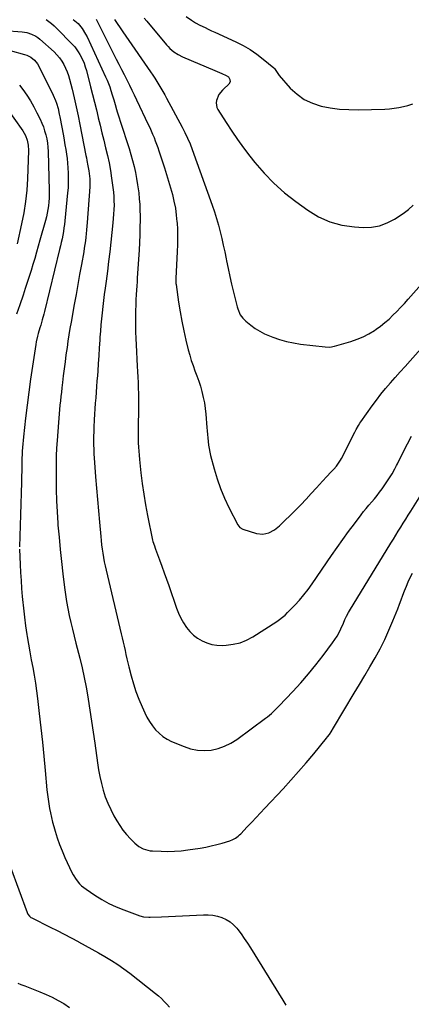
# Model space of a CAD drawing. Units: inches. Extents: x 1911094 to 1916431, y 453638 to 459080.
# Drawn here: x 1915130 to 1915431, y 454258 to 455015 of the extents above; entities that cross this region are included whole.
import ezdxf

# ---------------------------------------------------------------- set-up
doc = ezdxf.new("R2010")
doc.units = ezdxf.units.IN
doc.header["$MEASUREMENT"] = 0
doc.layers.add('7', color=7, linetype='Continuous')
doc.layers.add('8', color=7, linetype='Continuous')

msp = doc.modelspace()

# ---------------------------------------------------------------- linework, layer by layer
at = {"layer": '7', "color": 18}
for points in [[(1915150.48, 455015.19, 1978), (1915152.63, 455013.65, 1978), (1915154.71, 455012.01, 1978), (1915156.69, 455010.26, 1978), (1915158.59, 455008.42, 1978), (1915170.89, 454995.81, 1978), (1915172.46, 454994.05, 1978), (1915175.22, 454990.28, 1978), (1915176.42, 454988.26, 1978), (1915178.4, 454984.33, 1978), (1915179.6, 454981.56, 1978), (1915180.6, 454978.7, 1978), (1915181.46, 454975.79, 1978), (1915184.68, 454963.37, 1978), (1915186.18, 454957.49, 1978), (1915187.65, 454951.61, 1978), (1915189.09, 454945.71, 1978), (1915190.5, 454939.81, 1978), (1915190.56, 454939.58, 1978), (1915191.94, 454933.8, 1978), (1915193.34, 454928.01, 1978), (1915194.77, 454922.24, 1978), (1915196.22, 454916.47, 1978), (1915197.6, 454910.68, 1978), (1915198.84, 454904.87, 1978), (1915199.89, 454899.02, 1978), (1915200.81, 454893.15, 1978), (1915201.83, 454885.86, 1978), (1915202.22, 454882.49, 1978), (1915202.51, 454879.12, 1978), (1915202.63, 454875.74, 1978), (1915202.65, 454872.35, 1978), (1915202.54, 454868.96, 1978), (1915202.37, 454865.57, 1978), (1915202.11, 454862.19, 1978), (1915201.8, 454858.81, 1978), (1915200.21, 454844.06, 1978), (1915199.37, 454836.56, 1978), (1915198.49, 454829.06, 1978), (1915197.53, 454821.57, 1978), (1915196.54, 454814.08, 1978), (1915195.76, 454808.48, 1978), (1915195.14, 454803.79, 1978), (1915194.54, 454799.11, 1978), (1915193.99, 454794.41, 1978), (1915193.46, 454789.72, 1978), (1915192.99, 454785.02, 1978), (1915192.56, 454780.31, 1978), (1915192.19, 454775.6, 1978), (1915191.86, 454770.89, 1978), (1915191.71, 454768.52, 1978), (1915191.33, 454762.62, 1978), (1915190.94, 454756.71, 1978), (1915190.54, 454750.81, 1978), (1915190.12, 454744.92, 1978), (1915189.87, 454741.38, 1978), (1915189.56, 454737.14, 1978), (1915189.25, 454732.91, 1978), (1915188.93, 454728.67, 1978), (1915188.61, 454724.44, 1978), (1915188.29, 454720.2, 1978), (1915188, 454715.96, 1978), (1915187.74, 454711.72, 1978), (1915187.49, 454707.48, 1978), (1915187.19, 454701.68, 1978), (1915187.04, 454698.29, 1978), (1915186.95, 454694.91, 1978), (1915186.94, 454691.52, 1978), (1915186.97, 454688.13, 1978), (1915187.07, 454684.75, 1978), (1915187.21, 454681.36, 1978), (1915187.41, 454677.98, 1978), (1915187.64, 454674.6, 1978), (1915188.5, 454663.6, 1978), (1915189.2, 454654.87, 1978), (1915189.92, 454646.15, 1978), (1915190.67, 454637.43, 1978), (1915191.45, 454628.72, 1978), (1915192.44, 454617.82, 1978), (1915192.77, 454614.56, 1978), (1915193.14, 454611.3, 1978), (1915193.57, 454608.05, 1978), (1915194.04, 454604.8, 1978), (1915194.58, 454601.57, 1978), (1915195.18, 454598.34, 1978), (1915195.84, 454595.13, 1978), (1915196.56, 454591.93, 1978), (1915208.19, 454542.91, 1978), (1915208.94, 454539.74, 1978), (1915209.67, 454536.56, 1978), (1915210.39, 454533.37, 1978), (1915211.1, 454530.19, 1978), (1915211.81, 454527.01, 1978), (1915212.55, 454523.83, 1978), (1915213.31, 454520.66, 1978), (1915214.11, 454517.5, 1978), (1915215.85, 454510.69, 1978), (1915217.58, 454504.58, 1978), (1915219.51, 454498.54, 1978), (1915221.75, 454492.61, 1978), (1915224.2, 454486.75, 1978), (1915226.2, 454482.27, 1978), (1915227.95, 454478.8, 1978), (1915229.88, 454475.45, 1978), (1915232.11, 454472.29, 1978), (1915234.53, 454469.25, 1978), (1915237.25, 454466.52, 1978), (1915240.18, 454464.07, 1978), (1915243.41, 454462.04, 1978), (1915246.85, 454460.29, 1978), (1915256.41, 454456.22, 1978), (1915261.5, 454454.54, 1978), (1915266.66, 454453.45, 1978), (1915271.93, 454453.25, 1978), (1915277.27, 454453.63, 1978), (1915282.52, 454454.85, 1978), (1915287.57, 454456.53, 1978), (1915292.33, 454458.92, 1978), (1915296.89, 454461.78, 1978), (1915319.09, 454478.01, 1978), (1915320.62, 454479.19, 1978), (1915323.5, 454481.78, 1978), (1915326.53, 454484.62, 1978), (1915328.5, 454486.57, 1978), (1915329.46, 454487.57, 1978), (1915340, 454498.67, 1978), (1915346.1, 454505.33, 1978), (1915352.04, 454512.13, 1978), (1915357.72, 454519.14, 1978), (1915363.25, 454526.29, 1978), (1915370.5, 454536.02, 1978), (1915372.28, 454538.59, 1978), (1915373.95, 454541.22, 1978), (1915375.44, 454543.96, 1978), (1915376.82, 454546.76, 1978), (1915378.77, 454551.09, 1978), (1915380.02, 454553.86, 1978), (1915381.3, 454556.61, 1978), (1915382.72, 454559.29, 1978), (1915383.48, 454560.6, 1978), (1915415.32, 454612.63, 1978), (1915417.2, 454615.69, 1978), (1915419.1, 454618.76, 1978), (1915421, 454621.82, 1978), (1915422.91, 454624.87, 1978), (1915424.82, 454627.92, 1978), (1915426.73, 454630.97, 1978), (1915428.63, 454634.03, 1978), (1915430.53, 454637.09, 1978), (1915443.42, 454657.81, 1978)], [(1915171.29, 455015.2, 1976), (1915174.99, 455011.94, 1976), (1915178.18, 455008.13, 1976), (1915180.83, 455003.95, 1976), (1915181.96, 455001.73, 1976), (1915196.2, 454971.06, 1976), (1915197.33, 454968.5, 1976), (1915198.39, 454965.91, 1976), (1915199.35, 454963.29, 1976), (1915200.24, 454960.64, 1976), (1915201.33, 454957.16, 1976), (1915202.43, 454953.42, 1976), (1915203.48, 454949.66, 1976), (1915204.59, 454945.93, 1976), (1915205.18, 454944.07, 1976), (1915212.85, 454920.54, 1976), (1915214.28, 454915.98, 1976), (1915215.62, 454911.4, 1976), (1915216.86, 454906.79, 1976), (1915218.02, 454902.15, 1976), (1915219.05, 454897.49, 1976), (1915219.97, 454892.81, 1976), (1915220.74, 454888.1, 1976), (1915221.4, 454883.37, 1976), (1915221.6, 454881.75, 1976), (1915222.06, 454877.35, 1976), (1915222.41, 454872.95, 1976), (1915222.59, 454868.54, 1976), (1915222.65, 454864.12, 1976), (1915222.64, 454861.22, 1976), (1915222.56, 454855.34, 1976), (1915222.42, 454849.47, 1976), (1915222.17, 454843.6, 1976), (1915221.85, 454837.74, 1976), (1915220.51, 454816.6, 1976), (1915220.32, 454813.54, 1976), (1915220.13, 454810.49, 1976), (1915219.7, 454803.74, 1976), (1915219.48, 454799.6, 1976), (1915219.29, 454795.46, 1976), (1915219.18, 454791.32, 1976), (1915219.11, 454787.18, 1976), (1915219.09, 454785.29, 1976), (1915219.1, 454780.21, 1976), (1915219.17, 454775.12, 1976), (1915219.35, 454770.04, 1976), (1915219.59, 454764.96, 1976), (1915220.53, 454748.61, 1976), (1915220.75, 454744.43, 1976), (1915220.96, 454740.25, 1976), (1915221.13, 454736.07, 1976), (1915221.28, 454731.62, 1976), (1915221.38, 454727.57, 1976), (1915221.44, 454723.52, 1976), (1915221.45, 454719.47, 1976), (1915221.43, 454715.42, 1976), (1915221.4, 454712.94, 1976), (1915221.36, 454710.13, 1976), (1915221.32, 454707.33, 1976), (1915221.27, 454704.52, 1976), (1915221.22, 454701.71, 1976), (1915221.19, 454698.9, 1976), (1915221.18, 454696.1, 1976), (1915221.22, 454693.29, 1976), (1915221.31, 454689.7, 1976), (1915221.45, 454686.51, 1976), (1915221.63, 454683.32, 1976), (1915221.89, 454680.13, 1976), (1915222.19, 454676.95, 1976), (1915223.29, 454666.73, 1976), (1915224.3, 454658.46, 1976), (1915225.47, 454650.21, 1976), (1915226.88, 454642, 1976), (1915228.44, 454633.82, 1976), (1915232.33, 454614.89, 1976), (1915232.53, 454614, 1976), (1915233.63, 454610.5, 1976), (1915234.26, 454608.78, 1976), (1915234.58, 454607.92, 1976), (1915237.62, 454599.77, 1976), (1915239.44, 454594.83, 1976), (1915241.24, 454589.89, 1976), (1915242.99, 454584.92, 1976), (1915244.71, 454579.95, 1976), (1915250.64, 454562.55, 1976), (1915252.14, 454558.71, 1976), (1915253.86, 454554.98, 1976), (1915255.89, 454551.42, 1976), (1915258.19, 454547.89, 1976), (1915260.76, 454544.78, 1976), (1915263.59, 454541.96, 1976), (1915266.79, 454539.56, 1976), (1915270.24, 454537.46, 1976), (1915273.95, 454535.9, 1976), (1915277.75, 454534.74, 1976), (1915281.69, 454534.2, 1976), (1915285.71, 454534.06, 1976), (1915288.72, 454534.19, 1976), (1915294.18, 454534.87, 1976), (1915299.47, 454536.1, 1976), (1915304.5, 454538.15, 1976), (1915309.35, 454540.75, 1976), (1915327.62, 454552.5, 1976), (1915329.83, 454554.01, 1976), (1915331.95, 454555.63, 1976), (1915333.98, 454557.37, 1976), (1915335.89, 454559.23, 1976), (1915341.41, 454564.94, 1976), (1915344.99, 454568.83, 1976), (1915348.44, 454572.85, 1976), (1915351.68, 454577.03, 1976), (1915354.78, 454581.32, 1976), (1915369.79, 454603.25, 1976), (1915374.06, 454609.39, 1976), (1915378.38, 454615.48, 1976), (1915382.79, 454621.52, 1976), (1915387.26, 454627.51, 1976), (1915392.39, 454634.29, 1976), (1915394.37, 454636.84, 1976), (1915396.37, 454639.37, 1976), (1915398.43, 454641.85, 1976), (1915400.53, 454644.3, 1976), (1915402.61, 454646.77, 1976), (1915404.63, 454649.28, 1976), (1915406.57, 454651.85, 1976), (1915408.46, 454654.47, 1976), (1915414.78, 454663.54, 1976), (1915416.34, 454665.93, 1976), (1915418.41, 454669.67, 1976), (1915419.72, 454672.2, 1976), (1915420.35, 454673.48, 1976), (1915425.02, 454682.94, 1976), (1915428.05, 454688.91, 1976), (1915431.17, 454694.84, 1976)], [(1915188.87, 455015.37, 1974), (1915189.68, 455013.86, 1974), (1915204.39, 454984.59, 1974), (1915206.38, 454980.64, 1974), (1915208.38, 454976.69, 1974), (1915210.39, 454972.75, 1974), (1915212.4, 454968.81, 1974), (1915214.52, 454964.63, 1974), (1915216.38, 454960.91, 1974), (1915218.21, 454957.16, 1974), (1915220.01, 454953.41, 1974), (1915228.99, 454934.49, 1974), (1915230.15, 454931.99, 1974), (1915231.26, 454929.48, 1974), (1915232.33, 454926.94, 1974), (1915233.36, 454924.39, 1974), (1915234.34, 454921.82, 1974), (1915235.3, 454919.24, 1974), (1915236.21, 454916.65, 1974), (1915237.1, 454914.04, 1974), (1915241.38, 454901.08, 1974), (1915243.02, 454895.98, 1974), (1915244.59, 454890.86, 1974), (1915246.07, 454885.72, 1974), (1915247.49, 454880.55, 1974), (1915248.71, 454875.35, 1974), (1915249.74, 454870.11, 1974), (1915250.47, 454864.83, 1974), (1915251.01, 454859.51, 1974), (1915251.04, 454858.97, 1974), (1915251.34, 454853.35, 1974), (1915251.5, 454847.74, 1974), (1915251.43, 454842.12, 1974), (1915251.22, 454836.5, 1974), (1915250.08, 454816.39, 1974), (1915250.05, 454815.78, 1974), (1915250.05, 454814.55, 1974), (1915250.22, 454812.1, 1974), (1915250.3, 454811.49, 1974), (1915252.26, 454797.9, 1974), (1915253.43, 454790.51, 1974), (1915254.74, 454783.15, 1974), (1915256.25, 454775.83, 1974), (1915257.9, 454768.54, 1974), (1915259.69, 454761.12, 1974), (1915260.76, 454757.05, 1974), (1915261.95, 454753.02, 1974), (1915263.31, 454749.04, 1974), (1915264.78, 454745.1, 1974), (1915266.28, 454741.16, 1974), (1915267.68, 454737.2, 1974), (1915268.94, 454733.18, 1974), (1915270.11, 454729.14, 1974), (1915271.19, 454724.67, 1974), (1915272.05, 454720.42, 1974), (1915272.67, 454716.14, 1974), (1915273.13, 454711.82, 1974), (1915273.93, 454701.6, 1974), (1915274.16, 454698.88, 1974), (1915274.4, 454696.16, 1974), (1915274.65, 454693.45, 1974), (1915274.93, 454690.74, 1974), (1915275.27, 454688.03, 1974), (1915275.69, 454685.35, 1974), (1915276.23, 454682.68, 1974), (1915276.85, 454680.03, 1974), (1915279.5, 454669.76, 1974), (1915281.76, 454662.08, 1974), (1915284.35, 454654.52, 1974), (1915287.45, 454647.16, 1974), (1915290.88, 454639.93, 1974), (1915297.66, 454626.79, 1974), (1915299.29, 454624.68, 1974), (1915301.59, 454623.37, 1974), (1915312.19, 454620.07, 1974), (1915316.93, 454619.47, 1974), (1915321.59, 454620.54, 1974), (1915325.94, 454622.9, 1974), (1915329.78, 454626.03, 1974), (1915341.93, 454638.02, 1974), (1915346.07, 454642.19, 1974), (1915350.16, 454646.41, 1974), (1915354.17, 454650.7, 1974), (1915358.13, 454655.04, 1974), (1915362.82, 454660.29, 1974), (1915366, 454663.77, 1974), (1915369.26, 454667.17, 1974), (1915371.52, 454669.52, 1974), (1915373.41, 454671.71, 1974), (1915375.16, 454674.01, 1974), (1915376.69, 454676.46, 1974), (1915377.37, 454677.73, 1974), (1915387.54, 454697.99, 1974), (1915388.6, 454700.02, 1974), (1915390.29, 454703.02, 1974), (1915391.53, 454704.95, 1974), (1915392.18, 454705.9, 1974), (1915400.78, 454718.06, 1974), (1915404.13, 454722.63, 1974), (1915407.58, 454727.13, 1974), (1915411.18, 454731.51, 1974), (1915414.89, 454735.8, 1974), (1915418.66, 454740.04, 1974), (1915422.44, 454744.28, 1974), (1915426.21, 454748.52, 1974), (1915429.99, 454752.76, 1974), (1915456.62, 454782.69, 1974)], [(1915203.06, 455015.13, 1972), (1915205.18, 455011.93, 1972), (1915207.31, 455008.74, 1972), (1915209.47, 455005.56, 1972), (1915211.64, 455002.4, 1972), (1915230.7, 454974.8, 1972), (1915232.36, 454972.36, 1972), (1915234, 454969.91, 1972), (1915235.6, 454967.43, 1972), (1915237.18, 454964.94, 1972), (1915238.71, 454962.42, 1972), (1915240.21, 454959.88, 1972), (1915241.66, 454957.31, 1972), (1915243.07, 454954.72, 1972), (1915254.9, 454932.4, 1972), (1915257.07, 454928.18, 1972), (1915259.12, 454923.91, 1972), (1915261.01, 454919.57, 1972), (1915262.71, 454915.15, 1972), (1915278.07, 454872.31, 1972), (1915279.79, 454867.28, 1972), (1915281.4, 454862.23, 1972), (1915282.85, 454857.13, 1972), (1915284.19, 454851.99, 1972), (1915285.42, 454846.83, 1972), (1915286.6, 454841.65, 1972), (1915287.7, 454836.46, 1972), (1915288.76, 454831.25, 1972), (1915289.08, 454829.62, 1972), (1915290.31, 454823.6, 1972), (1915291.6, 454817.6, 1972), (1915292.98, 454811.61, 1972), (1915294.42, 454805.65, 1972), (1915297.27, 454794.28, 1972), (1915297.73, 454792.7, 1972), (1915299.64, 454788.19, 1972), (1915301.47, 454785.52, 1972), (1915303.8, 454783.27, 1972), (1915307.77, 454780.13, 1972), (1915311.15, 454777.7, 1972), (1915314.64, 454775.49, 1972), (1915318.32, 454773.61, 1972), (1915322.12, 454771.93, 1972), (1915324.6, 454770.97, 1972), (1915329.78, 454769.18, 1972), (1915335.03, 454767.66, 1972), (1915340.39, 454766.54, 1972), (1915345.8, 454765.69, 1972), (1915364.76, 454763.42, 1972), (1915368.46, 454763.33, 1972), (1915372.1, 454763.98, 1972), (1915384.59, 454767.72, 1972), (1915389.31, 454769.36, 1972), (1915393.91, 454771.28, 1972), (1915398.32, 454773.59, 1972), (1915402.6, 454776.18, 1972), (1915403.95, 454777.08, 1972), (1915407.37, 454779.52, 1972), (1915410.69, 454782.09, 1972), (1915413.84, 454784.86, 1972), (1915416.88, 454787.76, 1972), (1915419.82, 454790.79, 1972), (1915422.74, 454793.83, 1972), (1915425.61, 454796.92, 1972), (1915428.45, 454800.03, 1972), (1915440.91, 454813.87, 1972)], [(1915258.18, 455017.43, 1968), (1915262.11, 455014.64, 1968), (1915265.27, 455012.6, 1968), (1915268.57, 455010.8, 1968), (1915272.55, 455008.83, 1968), (1915275.01, 455007.63, 1968), (1915277.48, 455006.46, 1968), (1915279.97, 455005.31, 1968), (1915296.28, 454997.85, 1968), (1915301.8, 454995.05, 1968), (1915307.15, 454991.98, 1968), (1915312.23, 454988.49, 1968), (1915317.14, 454984.73, 1968), (1915325.26, 454977.97, 1968), (1915325.93, 454977.34, 1968), (1915327.95, 454974.26, 1968), (1915328.98, 454972.72, 1968), (1915329.57, 454971.99, 1968), (1915338.05, 454962.43, 1968), (1915343.18, 454957.66, 1968), (1915348.74, 454953.62, 1968), (1915354.96, 454950.7, 1968), (1915361.62, 454948.52, 1968), (1915368.66, 454947.22, 1968), (1915375.74, 454946.26, 1968), (1915382.87, 454945.83, 1968), (1915390.03, 454945.75, 1968), (1915410.53, 454946.3, 1968), (1915414.2, 454946.51, 1968), (1915417.84, 454946.89, 1968), (1915421.45, 454947.5, 1968), (1915425.04, 454948.26, 1968), (1915428.35, 454949.09, 1968), (1915432.1, 454950.26, 1968)], [(1915122.77, 454991.19, 1982), (1915133.92, 454988.28, 1982), (1915135.65, 454987.7, 1982), (1915138.87, 454986.06, 1982), (1915141.69, 454983.75, 1982), (1915143.94, 454980.93, 1982), (1915144.85, 454979.34, 1982), (1915155.9, 454956.95, 1982), (1915157.66, 454952.93, 1982), (1915158.4, 454950.85, 1982), (1915159.63, 454946.63, 1982), (1915160.64, 454942.34, 1982), (1915161.07, 454940.18, 1982), (1915163.73, 454925.79, 1982), (1915164.36, 454922.27, 1982), (1915164.97, 454918.75, 1982), (1915165.55, 454915.22, 1982), (1915166.11, 454911.69, 1982), (1915166.6, 454908.15, 1982), (1915167, 454904.6, 1982), (1915167.27, 454901.04, 1982), (1915167.48, 454897, 1982), (1915167.54, 454893.19, 1982), (1915167.5, 454889.39, 1982), (1915167.31, 454885.59, 1982), (1915167.01, 454881.79, 1982), (1915164.89, 454860.46, 1982), (1915164.58, 454857.66, 1982), (1915164.21, 454854.87, 1982), (1915163.78, 454852.09, 1982), (1915163.29, 454849.31, 1982), (1915162.74, 454846.55, 1982), (1915162.17, 454843.79, 1982), (1915161.55, 454841.04, 1982), (1915160.9, 454838.3, 1982), (1915149.27, 454790.62, 1982), (1915148.73, 454788.51, 1982), (1915147.58, 454784.31, 1982), (1915146.32, 454780.14, 1982), (1915145.69, 454778.06, 1982), (1915144.45, 454773.88, 1982), (1915143.86, 454771.72, 1982), (1915142.9, 454767.43, 1982), (1915142.52, 454765.26, 1982), (1915139.95, 454748.57, 1982), (1915138.49, 454738.65, 1982), (1915137.11, 454728.72, 1982), (1915135.86, 454718.77, 1982), (1915134.7, 454708.81, 1982), (1915133.1, 454694.29, 1982), (1915132.83, 454691.58, 1982), (1915132.58, 454688.87, 1982), (1915132.37, 454686.15, 1982), (1915132.19, 454683.43, 1982), (1915132.05, 454680.71, 1982), (1915131.93, 454677.98, 1982), (1915131.84, 454675.26, 1982), (1915131.78, 454672.54, 1982), (1915131.54, 454659.52, 1982), (1915131.37, 454651.16, 1982), (1915131.17, 454642.81, 1982), (1915130.93, 454634.45, 1982), (1915130.65, 454626.1, 1982), (1915130.08, 454609.85, 1982)], [(1915130.13, 454964.52, 1984), (1915132.58, 454961.23, 1984), (1915135.6, 454956.95, 1984), (1915138.45, 454952.57, 1984), (1915141.04, 454948.03, 1984), (1915143.47, 454943.39, 1984), (1915145.88, 454938.47, 1984), (1915147.19, 454935.54, 1984), (1915148.38, 454932.56, 1984), (1915149.38, 454929.52, 1984), (1915150.25, 454926.43, 1984), (1915150.93, 454923.29, 1984), (1915151.46, 454920.13, 1984), (1915151.8, 454916.94, 1984), (1915152, 454913.74, 1984), (1915152.91, 454883.6, 1984), (1915152.93, 454880.69, 1984), (1915152.85, 454877.78, 1984), (1915152.63, 454874.88, 1984), (1915152.32, 454871.99, 1984), (1915151.87, 454869.11, 1984), (1915151.35, 454866.25, 1984), (1915150.7, 454863.41, 1984), (1915149.98, 454860.59, 1984), (1915145.74, 454845.49, 1984), (1915144.42, 454840.83, 1984), (1915143.09, 454836.17, 1984), (1915141.74, 454831.52, 1984), (1915140.38, 454826.88, 1984), (1915138.98, 454822.24, 1984), (1915137.54, 454817.62, 1984), (1915136.05, 454813.01, 1984), (1915134.53, 454808.41, 1984), (1915132.75, 454803.14, 1984), (1915130.3, 454795.92, 1984), (1915127.85, 454788.7, 1984)], [(1915118.9, 454948.87, 1986), (1915132.56, 454929.47, 1986), (1915134.57, 454926.05, 1986), (1915135.99, 454922.35, 1986), (1915136.79, 454918.46, 1986), (1915136.97, 454914.5, 1986), (1915136.2, 454892.58, 1986), (1915135.64, 454883.87, 1986), (1915134.76, 454875.2, 1986), (1915133.38, 454866.59, 1986), (1915131.68, 454858.03, 1986), (1915128.15, 454842.64, 1986)], [(1915130.07, 454607.99, 1982), (1915130.58, 454596.19, 1982), (1915130.88, 454590.06, 1982), (1915131.25, 454583.93, 1982), (1915131.7, 454577.81, 1982), (1915132.2, 454571.69, 1982), (1915132.41, 454569.34, 1982), (1915133.09, 454562.59, 1982), (1915133.87, 454555.84, 1982), (1915134.79, 454549.12, 1982), (1915135.81, 454542.41, 1982), (1915136.04, 454540.98, 1982), (1915137.03, 454534.99, 1982), (1915138.05, 454529.02, 1982), (1915139.12, 454523.05, 1982), (1915140.21, 454517.08, 1982), (1915141.27, 454511.12, 1982), (1915142.24, 454505.13, 1982), (1915143.09, 454499.13, 1982), (1915143.85, 454493.12, 1982), (1915145.2, 454481.62, 1982), (1915146.44, 454470.69, 1982), (1915147.63, 454459.74, 1982), (1915148.73, 454448.79, 1982), (1915149.78, 454437.83, 1982), (1915151.14, 454423.1, 1982), (1915151.51, 454419.51, 1982), (1915151.95, 454415.93, 1982), (1915152.47, 454412.36, 1982), (1915153.05, 454408.79, 1982), (1915153.74, 454405.25, 1982), (1915154.51, 454401.73, 1982), (1915155.4, 454398.24, 1982), (1915156.38, 454394.76, 1982), (1915157.41, 454391.3, 1982), (1915159.07, 454386.15, 1982), (1915160.86, 454381.05, 1982), (1915162.86, 454376.03, 1982), (1915165, 454371.06, 1982), (1915170.2, 454359.62, 1982), (1915171.17, 454357.69, 1982), (1915173.47, 454354.07, 1982), (1915176.25, 454350.78, 1982), (1915177.79, 454349.28, 1982), (1915181.19, 454346.64, 1982), (1915187.97, 454342.09, 1982), (1915193.26, 454338.8, 1982), (1915198.69, 454335.79, 1982), (1915204.32, 454333.17, 1982), (1915210.09, 454330.82, 1982), (1915222.43, 454326.29, 1982), (1915225.37, 454325.48, 1982), (1915229.43, 454325.11, 1982), (1915230.45, 454325.12, 1982), (1915239.17, 454325.48, 1982), (1915244.56, 454325.71, 1982), (1915249.94, 454325.95, 1982), (1915255.32, 454326.2, 1982), (1915260.7, 454326.46, 1982), (1915271.39, 454327, 1982), (1915275, 454326.97, 1982), (1915278.58, 454326.66, 1982), (1915282.09, 454325.93, 1982), (1915285.57, 454324.93, 1982), (1915288.82, 454323.45, 1982), (1915291.83, 454321.64, 1982), (1915294.49, 454319.33, 1982), (1915296.9, 454316.7, 1982), (1915297.67, 454315.71, 1982), (1915300.22, 454312.28, 1982), (1915302.7, 454308.8, 1982), (1915305.08, 454305.24, 1982), (1915307.38, 454301.64, 1982), (1915332.41, 454261.25, 1982), (1915334.5, 454257.52, 1982)], [(1915123.1, 454363.49, 1984), (1915135.83, 454328.85, 1984), (1915136.44, 454327.56, 1984), (1915137.75, 454325.87, 1984), (1915138.86, 454324.99, 1984), (1915139.48, 454324.64, 1984), (1915153.64, 454317.57, 1984), (1915159.02, 454314.85, 1984), (1915164.39, 454312.09, 1984), (1915169.72, 454309.28, 1984), (1915175.03, 454306.42, 1984), (1915175.45, 454306.2, 1984), (1915180.53, 454303.41, 1984), (1915185.59, 454300.61, 1984), (1915190.64, 454297.78, 1984), (1915195.68, 454294.92, 1984), (1915200.63, 454291.94, 1984), (1915205.49, 454288.82, 1984), (1915210.2, 454285.48, 1984), (1915214.83, 454282.01, 1984), (1915234.5, 454266.53, 1984), (1915236.83, 454264.59, 1984), (1915239.09, 454262.57, 1984), (1915241.24, 454260.43, 1984), (1915243.3, 454258.21, 1984), (1915245.23, 454255.88, 1984)], [(1915128.81, 454274.32, 1986), (1915131.07, 454273.53, 1986), (1915134.07, 454272.47, 1986), (1915145.77, 454267.81, 1986), (1915150.5, 454265.8, 1986), (1915155.15, 454263.63, 1986), (1915159.68, 454261.23, 1986), (1915164.14, 454258.68, 1986), (1915168.43, 454255.86, 1986)]]:
    msp.add_polyline3d(points, dxfattribs=at)
at = {"layer": '8', "color": 18}
for points in [[(1915225.78, 455016.1, 1970), (1915227.83, 455013.7, 1970), (1915242.97, 454995.7, 1970), (1915244.28, 454994.24, 1970), (1915245.64, 454992.85, 1970), (1915248.59, 454990.28, 1970), (1915251.81, 454988.09, 1970), (1915255.29, 454986.34, 1970), (1915280.13, 454975.86, 1970), (1915281.93, 454975.1, 1970), (1915285.53, 454973.56, 1970), (1915288.82, 454972.14, 1970), (1915290.57, 454970.91, 1970), (1915291.68, 454969.08, 1970), (1915291.79, 454967.09, 1970), (1915290.79, 454965.36, 1970), (1915286.7, 454961.48, 1970), (1915285.93, 454960.71, 1970), (1915283.2, 454957.34, 1970), (1915281.43, 454952.83, 1970), (1915281.16, 454951.03, 1970), (1915281.65, 454947.58, 1970), (1915282.41, 454945.93, 1970), (1915288.78, 454935.82, 1970), (1915293.08, 454929.23, 1970), (1915297.53, 454922.74, 1970), (1915302.19, 454916.39, 1970), (1915306.99, 454910.15, 1970), (1915310.84, 454905.31, 1970), (1915317.97, 454897.05, 1970), (1915325.51, 454889.2, 1970), (1915333.66, 454881.99, 1970), (1915342.21, 454875.2, 1970), (1915351.41, 454868.47, 1970), (1915359.72, 454863.45, 1970), (1915368.39, 454859.47, 1970), (1915377.62, 454857.04, 1970), (1915387.22, 454855.65, 1970), (1915393.94, 454855.28, 1970), (1915400.32, 454855.53, 1970), (1915406.49, 454856.56, 1970), (1915412.36, 454858.73, 1970), (1915418.02, 454861.66, 1970), (1915424.82, 454866.07, 1970), (1915428.83, 454869, 1970), (1915432.49, 454872.37, 1970)], [(1915104.73, 455007.7, 1980), (1915132.12, 455005.56, 1980), (1915135.81, 455005.01, 1980), (1915139.39, 455003.93, 1980), (1915142.72, 455002.29, 1980), (1915144.24, 455001.23, 1980), (1915145.69, 455000.05, 1980), (1915156.57, 454990.12, 1980), (1915158.73, 454987.95, 1980), (1915160.73, 454985.65, 1980), (1915162.49, 454983.17, 1980), (1915164.09, 454980.56, 1980), (1915165.45, 454977.81, 1980), (1915166.67, 454975, 1980), (1915167.67, 454972.11, 1980), (1915168.52, 454969.16, 1980), (1915170.39, 454961.57, 1980), (1915172.01, 454954.78, 1980), (1915173.56, 454947.96, 1980), (1915175.01, 454941.13, 1980), (1915176.4, 454934.28, 1980), (1915181, 454910.63, 1980), (1915181.39, 454908.65, 1980), (1915181.78, 454906.67, 1980), (1915182.61, 454902.73, 1980), (1915183.34, 454898.77, 1980), (1915183.84, 454894.77, 1980), (1915183.99, 454892.68, 1980), (1915184.07, 454890.65, 1980), (1915183.96, 454886.58, 1980), (1915182.07, 454858.95, 1980), (1915181.86, 454856.13, 1980), (1915181.61, 454853.31, 1980), (1915181.32, 454850.49, 1980), (1915181.01, 454847.68, 1980), (1915180.65, 454844.87, 1980), (1915180.25, 454842.07, 1980), (1915179.81, 454839.28, 1980), (1915179.34, 454836.49, 1980), (1915177.62, 454826.7, 1980), (1915176.26, 454819.02, 1980), (1915174.89, 454811.34, 1980), (1915173.51, 454803.67, 1980), (1915172.12, 454795.99, 1980), (1915169.66, 454782.46, 1980), (1915168.81, 454777.61, 1980), (1915168.01, 454772.75, 1980), (1915167.27, 454767.88, 1980), (1915166.57, 454763.01, 1980), (1915165.77, 454757.24, 1980), (1915165.06, 454751.93, 1980), (1915164.37, 454746.62, 1980), (1915163.72, 454741.31, 1980), (1915163.08, 454735.99, 1980), (1915162.61, 454731.99, 1980), (1915162.23, 454728.67, 1980), (1915161.85, 454725.35, 1980), (1915161.48, 454722.03, 1980), (1915161.11, 454718.71, 1980), (1915160.76, 454715.39, 1980), (1915160.44, 454712.07, 1980), (1915160.16, 454708.74, 1980), (1915159.9, 454705.42, 1980), (1915158.94, 454691.58, 1980), (1915158.58, 454685.61, 1980), (1915158.32, 454679.63, 1980), (1915158.18, 454673.65, 1980), (1915158.14, 454667.66, 1980), (1915158.15, 454662.44, 1980), (1915158.27, 454653.84, 1980), (1915158.52, 454645.25, 1980), (1915158.95, 454636.67, 1980), (1915159.5, 454628.09, 1980), (1915159.62, 454626.5, 1980), (1915160.4, 454617.15, 1980), (1915161.26, 454607.79, 1980), (1915162.26, 454598.46, 1980), (1915163.35, 454589.13, 1980), (1915164.66, 454578.55, 1980), (1915165.41, 454573.15, 1980), (1915166.25, 454567.76, 1980), (1915167.24, 454562.4, 1980), (1915168.33, 454557.05, 1980), (1915169.51, 454551.73, 1980), (1915170.74, 454546.41, 1980), (1915172.03, 454541.11, 1980), (1915173.35, 454535.82, 1980), (1915176.29, 454524.34, 1980), (1915178.09, 454516.91, 1980), (1915179.76, 454509.44, 1980), (1915181.23, 454501.94, 1980), (1915182.56, 454494.41, 1980), (1915182.84, 454492.68, 1980), (1915184.18, 454484.26, 1980), (1915185.47, 454475.83, 1980), (1915186.69, 454467.4, 1980), (1915187.86, 454458.95, 1980), (1915189.9, 454443.83, 1980), (1915190.73, 454438.51, 1980), (1915191.72, 454433.22, 1980), (1915192.93, 454427.99, 1980), (1915194.3, 454422.78, 1980), (1915195.96, 454417.67, 1980), (1915197.86, 454412.67, 1980), (1915200.11, 454407.81, 1980), (1915202.6, 454403.05, 1980), (1915204.72, 454399.33, 1980), (1915207.03, 454395.61, 1980), (1915209.53, 454392.04, 1980), (1915212.3, 454388.68, 1980), (1915215.25, 454385.45, 1980), (1915218.76, 454381.92, 1980), (1915221.65, 454379.53, 1980), (1915224.95, 454377.73, 1980), (1915228.54, 454376.58, 1980), (1915230.39, 454376.27, 1980), (1915232.27, 454376.08, 1980), (1915238.8, 454375.78, 1980), (1915243.96, 454375.69, 1980), (1915249.11, 454375.81, 1980), (1915254.24, 454376.23, 1980), (1915259.37, 454376.84, 1980), (1915268.9, 454378.28, 1980), (1915273.15, 454379.01, 1980), (1915277.37, 454379.87, 1980), (1915281.54, 454380.91, 1980), (1915285.69, 454382.06, 1980), (1915291.51, 454383.83, 1980), (1915293.87, 454384.74, 1980), (1915296.07, 454385.99, 1980), (1915298.1, 454387.52, 1980), (1915299.04, 454388.36, 1980), (1915299.96, 454389.25, 1980), (1915305.02, 454394.51, 1980), (1915308.42, 454398.07, 1980), (1915311.82, 454401.64, 1980), (1915315.19, 454405.23, 1980), (1915318.56, 454408.83, 1980), (1915332.44, 454423.76, 1980), (1915338.48, 454430.38, 1980), (1915344.43, 454437.07, 1980), (1915350.25, 454443.87, 1980), (1915356, 454450.74, 1980), (1915365.83, 454462.72, 1980), (1915366.58, 454463.67, 1980), (1915368.01, 454465.6, 1980), (1915369.34, 454467.61, 1980), (1915371.26, 454470.68, 1980), (1915387.2, 454497.22, 1980), (1915391.24, 454504.01, 1980), (1915395.26, 454510.82, 1980), (1915399.24, 454517.65, 1980), (1915403.19, 454524.49, 1980), (1915406.96, 454531.42, 1980), (1915410.54, 454538.45, 1980), (1915413.82, 454545.62, 1980), (1915416.89, 454552.89, 1980), (1915420.62, 454562.24, 1980), (1915421.97, 454565.69, 1980), (1915423.29, 454569.14, 1980), (1915424.58, 454572.61, 1980), (1915425.84, 454576.1, 1980), (1915427.16, 454579.55, 1980), (1915428.58, 454582.95, 1980), (1915430.16, 454586.29, 1980), (1915431.85, 454589.58, 1980)]]:
    msp.add_polyline3d(points, dxfattribs=at)

doc.saveas('drawing.dxf')
